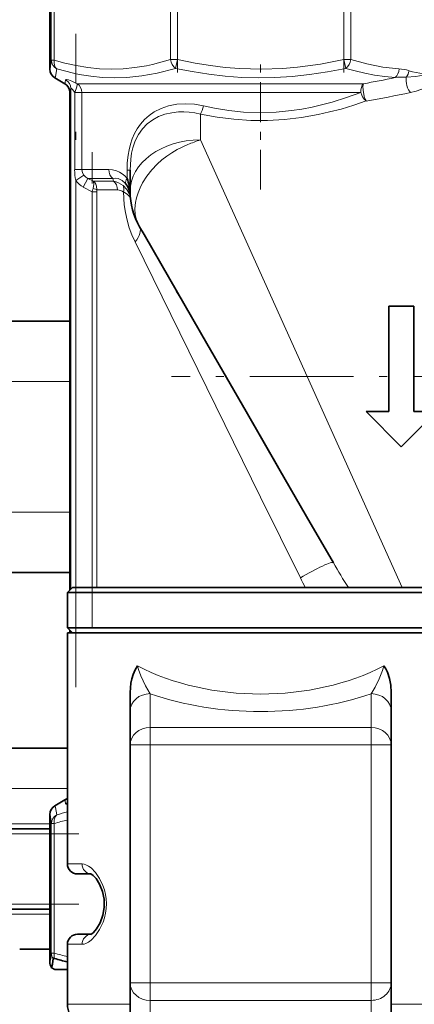
# Model space of a CAD drawing. Extents: x 0 to 420, y 0 to 297.
# Drawn here: x 333 to 338, y 239 to 251 of the extents above; entities that cross this region are included whole.
import ezdxf

# ---------------------------------------------------------------- set-up
doc = ezdxf.new("R2010")
doc.units = 0
doc.linetypes.add('DASHDOT', pattern=[18.5, 12, -3, 0.5, -3])

msp = doc.modelspace()

# ---------------------------------------------------------------- linework, layer by layer
at = {"color": 7, "linetype": 'DASHDOT', "lineweight": 13, "ltscale": 0.047954}
for p, q in [((334.66, 250.269), (334.66, 252.187)), ((336.731, 250.269), (336.731, 252.187))]:
    msp.add_line(p, q, dxfattribs=at)
at = {"color": 7, "lineweight": 35}
for p, q in [((333.071, 252.146), (333.071, 250.31)), ((333.258, 250.129), (333.133, 250.201)), ((333.321, 250.021), (333.321, 243.831)), ((334.071, 248.787), (334.071, 249.052)), ((334.071, 248.764), (334.071, 248.786)), ((334.188, 248.349), (334.244, 248.253)), ((334.244, 248.253), (334.565, 247.696)), ((334.565, 247.696), (335.026, 246.897)), ((334.682, 247.493), (334.65, 247.549)), ((337.29, 247.363), (337.29, 246.05)), ((337.602, 247.363), (337.29, 247.363)), ((337.602, 246.05), (337.602, 247.363)), ((332.149, 247.175), (333.321, 247.175)), ((335.026, 246.897), (335.515, 246.05)), ((335.515, 246.05), (335.924, 245.342)), ((337.008, 246.05), (337.446, 245.613)), ((337.29, 246.05), (337.008, 246.05)), ((337.446, 245.613), (337.883, 246.05)), ((337.883, 246.05), (337.602, 246.05)), ((335.92, 245.35), (335.594, 245.915)), ((335.924, 245.342), (336.267, 244.748)), ((336.267, 244.748), (336.601, 244.17)), ((332.149, 244.05), (333.321, 244.05)), ((333.352, 243.863), (333.29, 243.8)), ((333.639, 243.863), (333.352, 243.863)), ((338.04, 243.863), (333.639, 243.863)), ((333.584, 243.8), (333.29, 243.8)), ((333.29, 243.363), (333.29, 243.8)), ((338.102, 243.8), (333.584, 243.8)), ((333.584, 243.363), (333.29, 243.363)), ((333.352, 243.3), (333.29, 243.363)), ((333.321, 243.331), (333.321, 243.3)), ((338.102, 243.363), (333.584, 243.363)), ((333.584, 243.3), (333.29, 243.3)), ((333.29, 240.425), (333.29, 243.3)), ((338.102, 243.3), (333.584, 243.3)), ((334.071, 242.326), (334.071, 242.555)), ((337.321, 242.555), (337.321, 242.326)), ((334.071, 242.326), (334.071, 241.906)), ((337.321, 242.326), (337.321, 241.906)), ((333.29, 241.863), (329.446, 241.863)), ((334.071, 241.906), (334.071, 238.944)), ((337.321, 241.906), (337.321, 238.944)), ((333.133, 241.149), (333.258, 241.221)), ((333.071, 239.204), (333.071, 241.04)), ((333.071, 240.863), (329.446, 240.863)), ((333.584, 240.3), (333.415, 240.3)), ((333.582, 240.301), (333.611, 240.281)), ((333.071, 239.863), (329.446, 239.863)), ((333.415, 239.55), (333.584, 239.55)), ((333.582, 239.549), (333.611, 239.569)), ((333.29, 238.679), (333.29, 239.425)), ((333.071, 239.363), (332.696, 239.363)), ((333.133, 239.113), (333.09, 239.138)), ((333.133, 239.113), (333.29, 239.113)), ((334.071, 238.944), (334.071, 238.114)), ((337.321, 238.944), (337.321, 238.114))]:
    msp.add_line(p, q, dxfattribs=at)
at = {"color": 7, "lineweight": 13}
for p, q in [((333.089, 250.423), (333.089, 252.033)), ((333.126, 250.423), (333.126, 252.033)), ((334.572, 250.429), (334.572, 252.027)), ((334.66, 250.429), (334.66, 252.027)), ((336.731, 250.429), (336.731, 252.027)), ((336.82, 250.429), (336.82, 252.027)), ((334.66, 250.429), (334.572, 250.429)), ((334.636, 250.32), (334.66, 250.429)), ((336.82, 250.429), (336.731, 250.429)), ((336.755, 250.32), (336.731, 250.429)), ((333.333, 243.843), (333.333, 250.068)), ((333.411, 250.129), (336.975, 250.129)), ((333.469, 250.021), (333.381, 250.021)), ((333.381, 249.06), (333.381, 250.021)), ((333.469, 250.021), (335.696, 250.021)), ((333.469, 249.06), (333.469, 250.021)), ((335.696, 250.021), (336.942, 250.021)), ((334.946, 249.43), (334.946, 249.751)), ((334.946, 249.43), (336.273, 246.488)), ((333.469, 249.06), (333.381, 249.06)), ((333.494, 248.993), (333.395, 248.926)), ((333.469, 249.06), (333.806, 249.06)), ((334.033, 248.949), (334.033, 249.052)), ((334.033, 249.052), (334.071, 249.052)), ((333.395, 243.863), (333.395, 248.926)), ((333.546, 248.951), (333.488, 248.843)), ((333.598, 248.784), (333.488, 248.843)), ((333.546, 248.951), (333.855, 248.951)), ((333.613, 248.915), (333.546, 248.951)), ((333.613, 248.915), (333.864, 248.915)), ((333.598, 243.863), (333.598, 248.784)), ((333.656, 248.784), (333.598, 248.784)), ((333.656, 243.863), (333.656, 248.784)), ((333.657, 248.807), (333.915, 248.807)), ((335.696, 244.988), (334.132, 248.162)), ((332.149, 246.425), (333.321, 246.425)), ((336.273, 246.488), (337.457, 243.863)), ((336.191, 243.982), (335.696, 244.988)), ((332.149, 244.8), (333.321, 244.8)), ((333.333, 243.3), (333.333, 243.319)), ((334.321, 242.542), (334.321, 242.122)), ((337.071, 242.542), (337.071, 242.122)), ((337.071, 242.122), (334.321, 242.122)), ((334.321, 242.122), (334.321, 241.906)), ((337.071, 242.122), (337.071, 241.906)), ((334.071, 241.906), (334.321, 241.906)), ((337.071, 241.906), (334.321, 241.906)), ((334.321, 241.906), (334.321, 238.944)), ((337.071, 241.906), (337.321, 241.906)), ((337.071, 241.906), (337.071, 238.944)), ((333.29, 241.363), (329.446, 241.363)), ((333.071, 240.925), (329.446, 240.925)), ((333.089, 239.317), (333.089, 240.927)), ((333.126, 239.317), (333.126, 240.927)), ((329.446, 240.8), (333.071, 240.8)), ((333.474, 240.425), (333.29, 240.425)), ((329.446, 239.925), (333.071, 239.925)), ((333.071, 239.8), (329.446, 239.8)), ((333.29, 239.425), (333.474, 239.425)), ((333.126, 239.317), (333.089, 239.317)), ((334.071, 238.944), (334.321, 238.944)), ((334.321, 238.944), (334.321, 238.728)), ((337.071, 238.944), (334.321, 238.944)), ((337.071, 238.944), (337.321, 238.944)), ((337.071, 238.944), (337.071, 238.728)), ((333.584, 238.679), (333.29, 238.679)), ((334.071, 238.679), (333.584, 238.679)), ((337.071, 238.728), (334.321, 238.728)), ((334.321, 238.728), (334.321, 237.965)), ((337.071, 238.728), (337.071, 237.965)), ((338.102, 238.679), (337.321, 238.679))]:
    msp.add_line(p, q, dxfattribs=at)
at = {"color": 7, "linetype": 'DASHDOT', "lineweight": 13, "ltscale": 0.203192}
msp.add_line((333.395, 242.623), (333.395, 250.75), dxfattribs=at)
at = {"color": 7, "linetype": 'DASHDOT', "lineweight": 13, "ltscale": 0.041133}
msp.add_line((335.696, 248.812), (335.696, 250.457), dxfattribs=at)
at = {"color": 7, "linetype": 'DASHDOT', "lineweight": 13, "ltscale": 0.147659}
msp.add_line((333.598, 243.37), (333.598, 249.277), dxfattribs=at)
at = {"color": 7, "linetype": 'DASHDOT', "lineweight": 13, "ltscale": 0.107348}
msp.add_line((338.882, 246.488), (334.588, 246.488), dxfattribs=at)
at = {"color": 7, "linetype": 'DASHDOT', "lineweight": 13, "ltscale": 0.108752}
for p, q in [((333.433, 240.8), (329.083, 240.8)), ((333.433, 239.925), (329.083, 239.925))]:
    msp.add_line(p, q, dxfattribs=at)
at = {"color": 7, "lineweight": 13}
for points in [[(333.071, 250.31), (333.072, 250.309), (333.073, 250.31), (333.074, 250.312), (333.077, 250.319), (333.08, 250.338), (333.089, 250.423)], [(334.572, 250.429), (334.35, 250.369), (334.276, 250.353), (334.128, 250.329), (333.983, 250.314), (333.834, 250.31), (333.688, 250.315), (333.543, 250.33), (333.4, 250.354), (333.26, 250.385), (333.126, 250.423)], [(333.133, 250.201), (333.134, 250.201), (333.135, 250.201), (333.136, 250.202), (333.138, 250.206), (333.142, 250.22), (333.157, 250.315)], [(334.636, 250.32), (334.407, 250.26), (334.217, 250.226), (334.029, 250.206), (333.877, 250.201), (333.727, 250.207), (333.582, 250.221), (333.437, 250.245), (333.365, 250.26), (333.157, 250.315)], [(336.755, 250.32), (336.528, 250.276), (336.306, 250.242), (336.087, 250.218), (335.874, 250.205), (335.667, 250.202), (335.461, 250.207), (335.253, 250.223), (335.05, 250.247), (334.844, 250.279), (334.636, 250.32)], [(336.731, 250.429), (336.439, 250.372), (336.153, 250.334), (335.972, 250.318), (335.702, 250.31), (335.438, 250.317), (335.256, 250.332), (335.071, 250.354), (334.879, 250.385), (334.66, 250.429)], [(337.371, 250.206), (337.241, 250.217), (337.115, 250.235), (336.991, 250.259), (336.872, 250.287), (336.755, 250.32)], [(337.418, 250.314), (337.217, 250.335), (337.017, 250.374), (336.82, 250.429)], [(337.81, 250.252), (337.626, 250.22), (337.508, 250.21)], [(337.81, 250.252), (337.679, 250.261), (337.585, 250.278), (337.544, 250.29)], [(333.268, 250.177), (333.264, 250.142), (333.262, 250.133), (333.26, 250.13), (333.26, 250.129), (333.259, 250.129), (333.258, 250.129)], [(333.411, 250.129), (333.345, 250.159), (333.302, 250.175), (333.279, 250.18), (333.272, 250.18), (333.27, 250.179), (333.269, 250.178), (333.268, 250.177)], [(333.333, 250.068), (333.328, 250.034), (333.325, 250.025), (333.323, 250.022), (333.322, 250.021), (333.322, 250.021), (333.321, 250.021)], [(333.381, 250.021), (333.354, 250.057), (333.342, 250.069), (333.337, 250.072), (333.335, 250.072), (333.334, 250.072), (333.333, 250.071), (333.333, 250.068)], [(333.411, 250.129), (333.412, 250.12), (333.407, 250.09), (333.381, 250.021)], [(336.975, 250.129), (336.969, 250.096), (336.971, 250.05), (336.986, 249.969), (336.996, 249.938), (337.008, 249.914)], [(337.899, 250.138), (337.736, 250.072), (337.633, 250.038), (337.56, 250.019)], [(336.942, 250.021), (336.766, 249.957), (336.585, 249.9), (336.336, 249.837), (336.209, 249.813), (336.081, 249.794), (335.889, 249.775), (335.696, 249.768)], [(334.983, 249.853), (334.871, 249.873), (334.761, 249.88), (334.653, 249.873), (334.549, 249.852), (334.456, 249.821), (334.37, 249.777), (334.307, 249.733), (334.25, 249.683), (334.2, 249.625), (334.16, 249.569), (334.126, 249.509), (334.098, 249.444), (334.075, 249.376), (334.058, 249.308), (334.046, 249.239), (334.036, 249.145), (334.033, 249.052)], [(337.008, 249.914), (336.855, 249.862), (336.699, 249.814), (336.555, 249.777), (336.411, 249.744), (336.203, 249.707), (335.993, 249.682), (335.783, 249.67), (335.573, 249.671), (335.363, 249.686), (335.154, 249.712), (334.946, 249.751)], [(335.696, 249.768), (335.481, 249.776), (335.301, 249.795), (335.123, 249.824), (334.983, 249.853)], [(334.946, 249.751), (334.877, 249.766), (334.807, 249.775), (334.741, 249.779), (334.675, 249.778), (334.589, 249.768), (334.505, 249.748), (334.426, 249.719), (334.352, 249.679), (334.285, 249.629), (334.227, 249.569), (334.176, 249.497), (334.135, 249.418), (334.106, 249.332), (334.089, 249.263), (334.078, 249.192), (334.071, 249.052)], [(334.789, 249.373), (334.656, 249.309), (334.591, 249.271), (334.528, 249.228), (334.466, 249.181), (334.409, 249.129), (334.34, 249.057), (334.279, 248.979), (334.227, 248.897), (334.195, 248.835), (334.169, 248.772), (334.15, 248.711), (334.137, 248.65), (334.13, 248.574), (334.135, 248.502), (334.15, 248.435), (334.167, 248.391), (334.188, 248.349)], [(333.494, 248.993), (333.477, 249.022), (333.469, 249.06)], [(334.033, 248.949), (334.004, 248.981), (333.971, 249.008), (333.937, 249.029), (333.901, 249.044), (333.853, 249.056), (333.806, 249.06)], [(333.609, 248.825), (333.619, 248.878), (333.617, 248.906), (333.613, 248.915)], [(333.613, 248.915), (333.63, 248.899), (333.643, 248.879), (333.652, 248.856), (333.657, 248.807)], [(334.015, 248.886), (333.971, 248.927), (333.92, 248.949), (333.888, 248.953), (333.855, 248.951)], [(334.075, 248.701), (334.07, 248.73), (334.059, 248.762), (334.031, 248.812), (333.983, 248.862)], [(334.132, 248.162), (334.092, 248.249), (334.06, 248.338), (334.033, 248.431), (334.012, 248.526), (333.998, 248.622), (333.989, 248.782)], [(334.075, 248.7), (334.072, 248.712), (334.063, 248.727), (334.035, 248.753), (333.989, 248.782)], [(334.321, 242.542), (334.261, 242.641), (334.204, 242.764), (334.174, 242.845), (334.161, 242.889)], [(337.23, 242.889), (337.213, 242.832), (337.172, 242.726), (337.122, 242.625), (337.071, 242.542)], [(333.133, 241.149), (333.134, 241.149), (333.135, 241.149), (333.136, 241.147), (333.139, 241.142), (333.143, 241.128), (333.157, 241.035)], [(333.258, 241.221), (333.259, 241.221), (333.26, 241.221), (333.26, 241.22), (333.262, 241.217), (333.264, 241.208), (333.268, 241.173)], [(333.268, 241.173), (333.269, 241.172), (333.27, 241.171), (333.273, 241.17), (333.282, 241.17), (333.29, 241.172)], [(333.071, 241.04), (333.072, 241.041), (333.073, 241.04), (333.074, 241.039), (333.076, 241.034), (333.079, 241.018), (333.089, 240.927)], [(333.126, 240.927), (333.125, 240.972), (333.137, 241.011), (333.157, 241.035)], [(333.474, 240.425), (333.497, 240.422), (333.521, 240.415), (333.552, 240.398), (333.584, 240.375)], [(333.584, 240.375), (333.639, 240.318), (333.689, 240.245), (333.731, 240.158), (333.75, 240.103), (333.764, 240.045), (333.773, 239.989), (333.776, 239.932), (333.774, 239.871), (333.766, 239.812), (333.752, 239.754), (333.734, 239.699), (333.691, 239.609), (333.64, 239.533), (333.584, 239.475)], [(333.584, 239.475), (333.552, 239.452), (333.521, 239.435), (333.497, 239.428), (333.474, 239.425)], [(333.071, 239.204), (333.072, 239.204), (333.073, 239.204), (333.074, 239.206), (333.077, 239.215), (333.083, 239.254), (333.089, 239.317)]]:
    msp.add_lwpolyline(points, dxfattribs=at)
at = {"color": 7, "lineweight": 35}
for points in [[(334.071, 248.764), (334.071, 248.759), (334.071, 248.758), (334.071, 248.759), (334.071, 248.76), (334.056, 248.816), (334.037, 248.855), (334.015, 248.886)], [(334.071, 242.555), (334.08, 242.673), (334.091, 242.728), (334.107, 242.78), (334.132, 242.84), (334.161, 242.889)], [(337.321, 242.555), (337.315, 242.647), (337.299, 242.733), (337.273, 242.811), (337.253, 242.853), (337.23, 242.889)], [(333.611, 240.281), (333.647, 240.242), (333.691, 240.173), (333.727, 240.083), (333.747, 239.987), (333.749, 239.884), (333.732, 239.786), (333.698, 239.692), (333.654, 239.617), (333.614, 239.572), (333.611, 239.569)], [(333.09, 239.138), (333.091, 239.137), (333.091, 239.137), (333.092, 239.138), (333.094, 239.141), (333.097, 239.148), (333.103, 239.178), (333.111, 239.248)], [(333.111, 239.248), (333.112, 239.25), (333.114, 239.251), (333.118, 239.251), (333.131, 239.248)]]:
    msp.add_lwpolyline(points, dxfattribs=at)
at = {"color": 7, "lineweight": 13}
for centre, radius, start, end in [((333.212, 250.424), 0.122, 180.5801, 243.3836), ((337.395, 249.845), 0.47, 71.521, 87.1823), ((335.354, 259.604), 9.613, 279.7048, 282.1078), ((337.473, 249.137), 1.074, 88.1499, 95.4706), ((337.369, 250.321), 0.177, 321.2728, 350.0515), ((333.209, 250.068), 0.124, 0.3082, 61.5175), ((335.341, 260.155), 10.376, 279.2432, 282.3462), ((335.5, 247.68), 1.835, 107.5705, 112.7944), ((333.995, 249.058), 0.615, 179.8574, 192.4161), ((333.605, 249.078), 0.14, 217.7545, 245.2448), ((333.61, 249.072), 0.259, 214.3442, 242.0468), ((335.034, 249.214), 1.208, 192.5545, 194.3145), ((333.831, 248.681), 0.236, 49.9805, 82.085), ((334.159, 248.654), 0.576, 162.7561, 166.9606), ((333.841, 248.785), 0.185, 173.1763, 180.2052), ((333.916, 248.69), 0.117, 51.5403, 90.4531), ((342.161, 247.368), 6.414, 209.9074, 213.1263), ((341.754, 246.723), 6.201, 206.2255, 207.4639), ((333.208, 241.283), 0.125, 298.6621, 310.5626), ((333.212, 240.926), 0.122, 116.6182, 179.4195), ((334.014, 238.202), 2.96, 104.1673, 106.8359), ((333.973, 238.163), 2.891, 103.6773, 107.0429), ((333.21, 239.318), 0.121, 180.2987, 215.3173), ((333.271, 239.292), 0.147, 170.3001, 197.5711), ((333.979, 242.103), 2.914, 252.9796, 256.3187)]:
    msp.add_arc(centre, radius, start, end, dxfattribs=at)
at = {"color": 7, "lineweight": 35}
for centre, radius, start, end in [((333.196, 250.31), 0.125, 180.0281, 239.9811), ((333.196, 250.021), 0.125, 359.9642, 59.9842), ((333.462, 248.737), 0.61, 2.7513, 20.3682), ((334.946, 248.787), 0.875, 180, 209.982), ((333.196, 241.04), 0.125, 119.9995, 179.991), ((333.196, 241.329), 0.125, 300, 318.5691), ((333.415, 240.425), 0.125, 180, 270), ((333.415, 239.425), 0.125, 90, 180), ((333.196, 239.204), 0.125, 180.0034, 212.136), ((333.975, 242.086), 2.96, 253.4363, 256.6178), ((333.54, 238.679), 0.25, 180, 240)]:
    msp.add_arc(centre, radius, start, end, dxfattribs=at)
at = {"color": 7, "lineweight": 13}
for centre, major_axis, ratio, start_param, end_param in [((333.214, 250.423), (0.125, 0), 0.000119, 2.3562, 3.12415), ((333.214, 250.423), (-0.037, -0.12), 0.691142, 4.920611, 6.009343), ((334.66, 250.429), (0.037, -0.119), 0.690937, 4.501104, 5.590919), ((336.731, 250.429), (-0.037, -0.119), 0.690454, 0.692643, 1.783277), ((337.33, 250.314), (-0.008, -0.125), 0.706438, 0.565428, 1.614249), ((337.56, 250.13), (0.027, -0.122), 0.381023, 3.912785, 5.750474), ((333.352, 250.021), (0, -0.125), 0.937504, 1.570796, 2.617994), ((337.008, 250.021), (0, 0.125), 0.524691, 0.523527, 1.570796), ((337.008, 250.021), (0.044, -0.117), 0.500138, 4.528803, 5.64442), ((334.946, 249.853), (-0.027, -0.122), 0.293482, 0.649296, 1.636516), ((334.946, 248.787), (0.875, 0), 0.735692, 1.570799, 3.141593), ((333.905, 249.06), (0, 0.125), 0.795893, 1.570796, 2.617996), ((333.813, 248.807), (0, -0.125), 0.814167, 1.570797, 2.617998), ((333.891, 248.782), (-0.0752, -0.0999), 0.706066, 2.059837, 2.85364), ((334.121, 248.949), (0.0998, 0.0753), 0.508593, 2.163517, 2.939885), ((333.599, 248.807), (0.062, -0.0079), 0.310334, 0.391417, 1.453654), ((333.863, 248.161), (0.325, 0.188), 0.455723, 5.380614, 6.28334), ((336.276, 243.982), (0.325, 0.188), 0.115507, 0, 1.768254), ((335.696, 244.071), (2.406, 0), 0.63733, 4.020899, 5.403878), ((334.321, 242.326), (-0.25, 0), 0.866025, 4.712389, 6.283185), ((335.696, 243.854), (2.656, 0), 0.577373, 4.16831, 5.256468), ((337.071, 242.326), (-0.25, 0), 0.866025, 3.141593, 4.712389), ((334.321, 241.906), (-0.25, 0), 0.866025, 4.712389, 6.283185), ((337.071, 241.906), (-0.25, 0), 0.866025, 3.141593, 4.712389), ((333.214, 240.927), (0.125, 0), 0.000118, 3.15905, 3.926986), ((333.589, 240.425), (0, 0.125), 0.923515, 1.570796, 3.097146), ((333.589, 239.425), (0, -0.125), 0.923515, 3.186036, 4.712389), ((334.321, 238.944), (-0.25, 0), 0.866025, 0, 1.570796), ((337.071, 238.944), (-0.25, 0), 0.866025, 1.570796, 3.141593)]:
    msp.add_ellipse(centre, major_axis=major_axis, ratio=ratio, start_param=start_param, end_param=end_param, dxfattribs=at)

doc.saveas('drawing.dxf')
